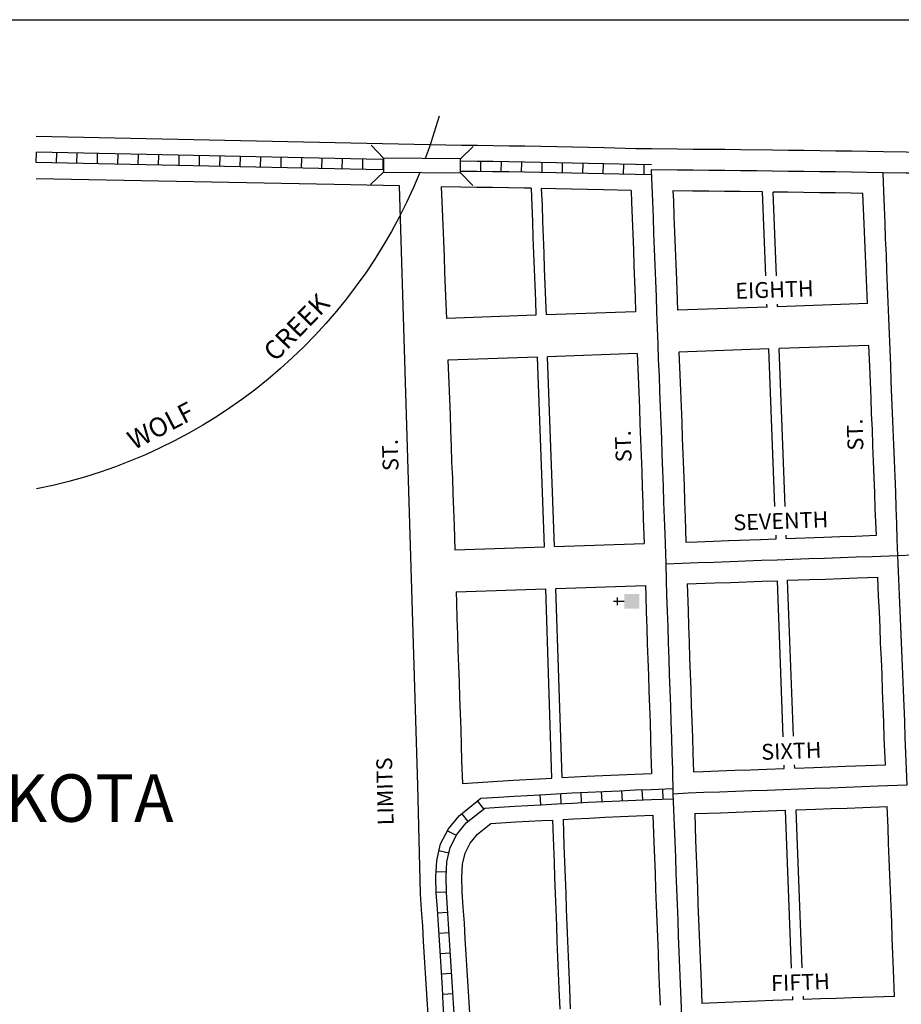
# Model space of a CAD drawing. Extents: x 2003606 to 2037465, y 15850196 to 15896333.
# Drawn here: x 2010494 to 2011885, y 15887623 to 15889177 of the extents above; entities that cross this region are included whole.
import ezdxf
from ezdxf.enums import TextEntityAlignment as Align

# ---------------------------------------------------------------- set-up
doc = ezdxf.new("R2010")
doc.units = 0
doc.header["$MEASUREMENT"] = 0
doc.linetypes.add('DGN_STYLE_2', pattern=[0.0011, 0, -0.0011])
for name, color, linetype in [('L10', 7, 'CONTINUOUS'), ('L13', 7, 'CONTINUOUS'), ('L17', 7, 'CONTINUOUS'), ('L18', 7, 'CONTINUOUS'), ('L2', 7, 'CONTINUOUS'), ('L3', 7, 'CONTINUOUS'), ('L5', 7, 'CONTINUOUS'), ('L7', 7, 'CONTINUOUS'), ('L9', 7, 'CONTINUOUS')]:
    doc.layers.add(name, color=color, linetype=linetype)
doc.styles.add('STYLE-CENTURYSCHOOLBOOK_70', font='CENTURYSCHOOLBOOK_702_B_L.shx')
doc.styles.add('STYLE-FONT002', font='font002.shx')
doc.styles.add('STYLE-FONT023', font='font023.shx')

# ---------------------------------------------------------------- blocks, each defined once
blk = doc.blocks.new('CH')
at = {"layer": 'L17', "color": 7, "linetype": 'CONTINUOUS'}
for p, q in [((0, 0), (0, 282)), ((-98, 178), (101, 178))]:
    blk.add_line(p, q, dxfattribs=at)
at = {"layer": 'L17', "color": 7, "linetype": 'CONTINUOUS', "extrusion": (0, 0, -1)}
blk.add_solid([(195, -398), (195, 0), (-195, -398), (-195, 0)], dxfattribs=at)
blk = doc.blocks.new('BRIDGE')
at = {"layer": 'L10', "color": 7, "linetype": 'CONTINUOUS'}
for p, q in [((-60, 11.7), (-79.8, 32)), ((61.6, 10.6), (81.7, 30.2)), ((-60.3, -10.4), (-80.4, -29.9)), ((61.2, -11.4), (81, -31.9))]:
    blk.add_line(p, q, dxfattribs=at)
at = {"layer": 'L10', "color": 7, "linetype": 'CONTINUOUS', "flags": 128}
blk.add_lwpolyline([(-60, 11.7), (-60.3, -10.4), (61.2, -11.4), (61.6, 10.6), (-60, 11.7)], close=True, dxfattribs=at)

msp = doc.modelspace()

# ---------------------------------------------------------------- linework, layer by layer
at = {"layer": 'L13', "color": 7, "linetype": 'CONTINUOUS', "flags": 128}
msp.add_lwpolyline([(2008765, 15889177.3), (2015867.4, 15889177.3), (2015867.4, 15886016.3), (2008765, 15886016.3), (2008765, 15889177.3)], close=True, dxfattribs=at)
at = {"layer": 'L17', "color": 7, "linetype": 'CONTINUOUS', "flags": 128}
for points in [[(2011221.7, 15887948.6), (2011249.3, 15887950.3), (2011274.1, 15887951.9), (2011315.4, 15887954.1)], [(2011227.8, 15887932.9), (2011250.3, 15887934.3), (2011275.1, 15887936), (2011316.3, 15887938.2)]]:
    msp.add_lwpolyline(points, dxfattribs=at)
at = {"layer": 'L18', "color": 7, "linetype": 'CONTINUOUS'}
for p, q in [((2011122.1, 15887968.8), (2011093.1, 15888914.9)), ((2011671.4, 15888773), (2011666.3, 15888905.4)), ((2011688.1, 15888773.2), (2011683.1, 15888905.2)), ((2011673.4, 15888723.6), (2011531.8, 15888718.6)), ((2011673.4, 15888723.6), (2011673.2, 15888728.2)), ((2011689.9, 15888724.2), (2011689.8, 15888728.1)), ((2011831.7, 15888729.2), (2011689.9, 15888724.2)), ((2011308.5, 15888710.7), (2011167.1, 15888705.7)), ((2011465.9, 15888716.3), (2011324.5, 15888711.3)), ((2011676, 15888657.6), (2011534.2, 15888652.6)), ((2011685.7, 15888408.7), (2011676, 15888657.6)), ((2011834.1, 15888663.2), (2011692.4, 15888658.2)), ((2011701.8, 15888408.9), (2011692.4, 15888658.2)), ((2011310.8, 15888644.7), (2011169.4, 15888639.7)), ((2011321.9, 15888345.5), (2011310.8, 15888644.7)), ((2011468.3, 15888650.3), (2011326.8, 15888645.3)), ((2011337.9, 15888346), (2011326.8, 15888645.3)), ((2011687.7, 15888357.8), (2011687.5, 15888363.5)), ((2011703.7, 15888358.4), (2011703.5, 15888363.8)), ((2011698.6, 15888045.4), (2011689.6, 15888291.8)), ((2011715, 15888046.2), (2011705.6, 15888292.4)), ((2011333.7, 15887980.1), (2011324, 15888279)), ((2011349.7, 15887981), (2011340, 15888279.6)), ((2011700.4, 15887995.5), (2011700.2, 15888000.6)), ((2011716.9, 15887996), (2011716.7, 15888001)), ((2011712.1, 15887680.3), (2011702.5, 15887929.5)), ((2011728.9, 15887680.9), (2011719.3, 15887930.1)), ((2011714, 15887630.1), (2011713.8, 15887635.5)), ((2011730.9, 15887630.8), (2011730.7, 15887635.9))]:
    msp.add_line(p, q, dxfattribs=at)
at = {"layer": 'L18', "color": 7, "linetype": 'CONTINUOUS', "flags": 128}
for points in [[(2011491.2, 15888973.2), (2011466.2, 15888973.7), (2011416.3, 15888974.8), (2011391.3, 15888975.3), (2011366.3, 15888975.9), (2011341.3, 15888976.4), (2011316.2, 15888976.9), (2011291.2, 15888977.4), (2011266.1, 15888977.9), (2011241.1, 15888978.2), (2011216.1, 15888978.5), (2011191.2, 15888978.9), (2011166.3, 15888979.4), (2011141.3, 15888979.9), (2011116.3, 15888980.4), (2011091.4, 15888980.9), (2011066.4, 15888981.5), (2011041.4, 15888982), (2011016.4, 15888982.5), (2010519.8, 15888993)], [(2011856.9, 15888968.8), (2011831.9, 15888969.1), (2011806.9, 15888969.5), (2011781.9, 15888969.9), (2011756.9, 15888970.2), (2011731.9, 15888970.6), (2011706.9, 15888970.9), (2011681.9, 15888971.3), (2011631.9, 15888971.9), (2011606.8, 15888972.2), (2011581.8, 15888972.4), (2011556.8, 15888972.6), (2011531.8, 15888972.8), (2011490.8, 15888973.2)], [(2012217.7, 15888962.2), (2012192.8, 15888962.7), (2012167.8, 15888963.2), (2012142.8, 15888963.7), (2012117.8, 15888964.2), (2012092.8, 15888964.7), (2012067.8, 15888965.2), (2012042.8, 15888965.7), (2012017.8, 15888966.2), (2011992.8, 15888966.7), (2011967.7, 15888967.1), (2011942.7, 15888967.5), (2011917.7, 15888967.9), (2011892.7, 15888968.3), (2011856.9, 15888968.8)], [(2011093.1, 15888914.9), (2010990, 15888917.1), (2010519.9, 15888926.3)], [(2011159.1, 15888913.5), (2011160.7, 15888878.4), (2011161.5, 15888853.6), (2011162.4, 15888828.5), (2011163.5, 15888803.5), (2011164.3, 15888778.5), (2011165.4, 15888753.5), (2011166.3, 15888728.7), (2011167.1, 15888705.7)], [(2011300.9, 15888911.2), (2011290, 15888911.4), (2011265.1, 15888911.9), (2011240.2, 15888912.2), (2011215.1, 15888912.5), (2011190.1, 15888912.9), (2011159.1, 15888913.5)], [(2011300.9, 15888911.2), (2011302.1, 15888883.4), (2011302.9, 15888858.6), (2011303.8, 15888833.4), (2011304.9, 15888808.5), (2011305.7, 15888783.5), (2011306.8, 15888758.5), (2011307.7, 15888733.7), (2011308.5, 15888710.7)], [(2011316.9, 15888910.9), (2011318.1, 15888883.9), (2011318.9, 15888859.1), (2011319.8, 15888834), (2011320.9, 15888809), (2011321.7, 15888784), (2011322.8, 15888759.1), (2011323.7, 15888734.2), (2011324.5, 15888711.3)], [(2011458.7, 15888907.9), (2011414.9, 15888908.8), (2011389.9, 15888909.4), (2011364.9, 15888909.9), (2011339.9, 15888910.4), (2011316.9, 15888910.9)], [(2011458.7, 15888907.9), (2011459.5, 15888888.9), (2011460.4, 15888864.1), (2011461.2, 15888839), (2011462.3, 15888814), (2011463.1, 15888789), (2011464.2, 15888764.1), (2011465.1, 15888739.2), (2011465.9, 15888716.3)], [(2011666.3, 15888905.4), (2011631.1, 15888905.9), (2011606.2, 15888906.2), (2011581.2, 15888906.4), (2011556.2, 15888906.6), (2011524.8, 15888906.9)], [(2011524.8, 15888906.9), (2011525.5, 15888891.5), (2011526.3, 15888866.4), (2011527.2, 15888841.6), (2011528.3, 15888816.6), (2011529.1, 15888791.6), (2011530.2, 15888766.6), (2011531.8, 15888718.6)], [(2011824.6, 15888903.2), (2011806, 15888903.5), (2011781, 15888903.9), (2011756, 15888904.2), (2011731, 15888904.6), (2011706.1, 15888904.9), (2011683.1, 15888905.2)], [(2011831.7, 15888729.2), (2011829.5, 15888779.9), (2011828.6, 15888804.9), (2011827.5, 15888829.9), (2011826.7, 15888854.9), (2011824.6, 15888903.2)], [(2011846.1, 15888363.5), (2011844.2, 15888405.3), (2011843.4, 15888430.3), (2011842.3, 15888455.2), (2011841.4, 15888480.2), (2011840.3, 15888505.2), (2011839.5, 15888530.2), (2011838.4, 15888555.2), (2011837.5, 15888580.1), (2011836.4, 15888605.1), (2011835.6, 15888630.1), (2011834.1, 15888663.2)], [(2011468.3, 15888650.3), (2011469.9, 15888614.2), (2011470.7, 15888589.2), (2011471.8, 15888564.2), (2011472.6, 15888539.4), (2011473.5, 15888514.5), (2011474.4, 15888489.3), (2011475.4, 15888464.3), (2011476.3, 15888439.5), (2011477.1, 15888414.5), (2011478, 15888389.5), (2011479.3, 15888350.7)], [(2011534.2, 15888652.6), (2011535.8, 15888616.8), (2011536.7, 15888591.8), (2011537.8, 15888566.8), (2011538.6, 15888541.7), (2011539.5, 15888516.7), (2011540.3, 15888491.9), (2011541.4, 15888466.9), (2011542.3, 15888441.8), (2011543.1, 15888416.8), (2011544, 15888391.8), (2011545.3, 15888352.8)], [(2011169.4, 15888639.7), (2011171, 15888603.6), (2011171.9, 15888578.6), (2011173, 15888553.7), (2011173.8, 15888528.9), (2011174.7, 15888503.9), (2011175.5, 15888478.7), (2011176.6, 15888453.8), (2011177.5, 15888429), (2011178.3, 15888404), (2011179.2, 15888379), (2011180.5, 15888340.8)], [(2011703.7, 15888358.4), (2011763, 15888360.5), (2011788.1, 15888361.4), (2011813.1, 15888362.3), (2011846.1, 15888363.5)], [(2011337.9, 15888346), (2011479.3, 15888350.7)], [(2011545.3, 15888352.8), (2011563.2, 15888353.4), (2011588.2, 15888354.3), (2011613.2, 15888355.2), (2011663.2, 15888356.9), (2011687.7, 15888357.8)], [(2011180.5, 15888340.8), (2011321.9, 15888345.5)], [(2011340, 15888279.6), (2011481.4, 15888284.5)], [(2011481.4, 15888284.5), (2011481.8, 15888267.7), (2011482.6, 15888242.5), (2011483.5, 15888217.6), (2011484.3, 15888192.6), (2011485.2, 15888167.6), (2011486, 15888142.6), (2011486.9, 15888117.6), (2011487.7, 15888092.6), (2011488.6, 15888067.7), (2011489.4, 15888042.8), (2011490, 15888017.9), (2011491.1, 15887987.5)], [(2011547.2, 15888286.8), (2011590.5, 15888288.3), (2011615.5, 15888289.2), (2011665.6, 15888291), (2011689.6, 15888291.8)], [(2011547.2, 15888286.8), (2011548.6, 15888244.8), (2011549.4, 15888219.8), (2011550.3, 15888194.8), (2011551.1, 15888169.8), (2011552, 15888144.8), (2011552.9, 15888119.9), (2011553.7, 15888094.9), (2011554.6, 15888069.9), (2011555.4, 15888044.8), (2011556, 15888019.8), (2011557, 15887990.1)], [(2011705.6, 15888292.4), (2011740.4, 15888293.7), (2011765.4, 15888294.5), (2011790.4, 15888295.4), (2011815.4, 15888296.3), (2011848, 15888297.5)], [(2011860.3, 15888001.2), (2011858.4, 15888043.1), (2011857.6, 15888068.3), (2011856.7, 15888093.1), (2011855.6, 15888118.1), (2011854.8, 15888143), (2011853.7, 15888167.9), (2011852.6, 15888193), (2011851.7, 15888217.9), (2011850.7, 15888242.6), (2011849.3, 15888267.6), (2011848, 15888297.5)], [(2011182.6, 15888274), (2011324, 15888279)], [(2011182.6, 15888274), (2011183, 15888257.2), (2011183.8, 15888232.1), (2011184.7, 15888207.1), (2011185.5, 15888182.1), (2011186.4, 15888157.1), (2011187.2, 15888132.1), (2011188.1, 15888107.1), (2011188.9, 15888082.2), (2011189.8, 15888057.2), (2011190.6, 15888032.3), (2011191.2, 15888007.4), (2011192.4, 15887971.5)], [(2011557, 15887990.1), (2011572.3, 15887990.8), (2011597.3, 15887991.7), (2011622.4, 15887992.6), (2011647.4, 15887993.5), (2011672.4, 15887994.4), (2011700.4, 15887995.5)], [(2011716.9, 15887996), (2011747.2, 15887997.2), (2011772.2, 15887998.1), (2011797.2, 15887999), (2011860.3, 15888001.2)], [(2011192.4, 15887971.5), (2011272.6, 15887976.9), (2011314.1, 15887979.1)], [(2011314.1, 15887979.1), (2011333.7, 15887980.1)], [(2011349.7, 15887981), (2011389, 15887983.1), (2011414.2, 15887984.3), (2011439.3, 15887985.4), (2011464.4, 15887986.5), (2011491.1, 15887987.5)], [(2011140.5, 15887572.7), (2011138.9, 15887597.6), (2011137.3, 15887622.7), (2011135.9, 15887647.7), (2011134.3, 15887672.4), (2011132.7, 15887697.4), (2011131.1, 15887722.5), (2011129.8, 15887747.3), (2011127.9, 15887772.1), (2011126.3, 15887797.8), (2011122.1, 15887968.8)], [(2011559.1, 15887924.2), (2011599.8, 15887925.7), (2011624.8, 15887926.6), (2011649.8, 15887927.6), (2011674.8, 15887928.5), (2011702.5, 15887929.5)], [(2011719.3, 15887930.1), (2011749.6, 15887931.2), (2011774.6, 15887932.1), (2011799.6, 15887933), (2011824.6, 15887933.9), (2011862.8, 15887935.3)], [(2011874.3, 15887635.8), (2011872.8, 15887677.9), (2011872, 15887702.7), (2011870.9, 15887727.7), (2011870, 15887752.8), (2011869.2, 15887777.6), (2011868.1, 15887802.6), (2011867.2, 15887827.6), (2011866.1, 15887852.4), (2011865, 15887877.5), (2011864.2, 15887902.5), (2011862.8, 15887935.3)], [(2011237.2, 15887908.4), (2011276.6, 15887911), (2011317.6, 15887913.2)], [(2011317.6, 15887913.2), (2011334.7, 15887914.1)], [(2011334.7, 15887914.1), (2011336.1, 15887872.6), (2011337.2, 15887847.7), (2011338, 15887822.8), (2011338.9, 15887797.9), (2011339.7, 15887772.7), (2011340.8, 15887747.8), (2011341.6, 15887722.8), (2011342.8, 15887697.8), (2011343.6, 15887672.8), (2011344.7, 15887647.7), (2011346.1, 15887615.3)], [(2011351.3, 15887915), (2011367.7, 15887915.9), (2011392.4, 15887917.2), (2011417.2, 15887918.4), (2011442.1, 15887919.5), (2011467.1, 15887920.5), (2011493.1, 15887921.6)], [(2011351.3, 15887915), (2011352.7, 15887873.3), (2011353.8, 15887848.3), (2011354.6, 15887823.5), (2011355.5, 15887798.5), (2011356.4, 15887773.4), (2011357.4, 15887748.4), (2011358.3, 15887723.4), (2011359.4, 15887698.4), (2011360.2, 15887673.5), (2011361.4, 15887648.3), (2011362.8, 15887616)], [(2011493.1, 15887921.6), (2011494.6, 15887879.3), (2011495.7, 15887854.4), (2011496.5, 15887829.5), (2011497.4, 15887804.6), (2011498.2, 15887779.4), (2011499.3, 15887754.5), (2011500.2, 15887729.5), (2011501.3, 15887704.5), (2011502.1, 15887679.5), (2011503.2, 15887654.4), (2011504.7, 15887621.8)], [(2011559.1, 15887924.2), (2011560.5, 15887881.9), (2011561.6, 15887856.9), (2011562.5, 15887831.8), (2011563.3, 15887806.8), (2011564.2, 15887782), (2011565.3, 15887757), (2011566.1, 15887732.1), (2011567.2, 15887707.1), (2011568.1, 15887682.1), (2011569.2, 15887657.3), (2011570.6, 15887624.5)], [(2011204.2, 15887609.4), (2011203.1, 15887626.6), (2011201.8, 15887651.6), (2011200.2, 15887676.7), (2011198.6, 15887701.6), (2011197, 15887726.4), (2011195.6, 15887751.5), (2011193.8, 15887776.6), (2011192.2, 15887800.7), (2011191.7, 15887823.9), (2011192.6, 15887844.6), (2011196.9, 15887862), (2011204.9, 15887877.7), (2011216.2, 15887891.6), (2011237.2, 15887908.4)], [(2011874.3, 15887635.8), (2011807.4, 15887633.5), (2011782.4, 15887632.6), (2011757.4, 15887631.7), (2011730.9, 15887630.8)], [(2011714, 15887630.1), (2011682.5, 15887629), (2011657.5, 15887628.1), (2011632.4, 15887627.1), (2011607.3, 15887626), (2011570.6, 15887624.5)]]:
    msp.add_lwpolyline(points, dxfattribs=at)
at = {"layer": 'L3', "color": 2, "linetype": 'CONTINUOUS', "flags": 128}
for points in [[(2011490.5, 15888940.2), (2011491.4, 15888915.2), (2011492.5, 15888890.2), (2011493.3, 15888865.2), (2011494.2, 15888840.3), (2011495.3, 15888815.3), (2011496.1, 15888790.3), (2011497.2, 15888765.3), (2011498.1, 15888740.4), (2011498.9, 15888715.4), (2011500, 15888690.4), (2011500.9, 15888665.4), (2011501.7, 15888640.5), (2011502.8, 15888615.5), (2011503.7, 15888590.5), (2011504.8, 15888565.5), (2011505.6, 15888540.5), (2011506.5, 15888515.6), (2011507.3, 15888490.6), (2011508.4, 15888465.6), (2011509.3, 15888440.6), (2011510.1, 15888415.7), (2011511, 15888390.7), (2011511.8, 15888365.7), (2011513.3, 15888318.6)], [(2011856.4, 15888935.8), (2011831.5, 15888936.1), (2011806.5, 15888936.5), (2011781.5, 15888936.9), (2011756.5, 15888937.2), (2011731.5, 15888937.6), (2011706.5, 15888937.9), (2011681.5, 15888938.3), (2011656.5, 15888938.6), (2011631.5, 15888938.9), (2011606.5, 15888939.2), (2011581.5, 15888939.4), (2011556.5, 15888939.6), (2011531.5, 15888939.8), (2011490.5, 15888940.2)], [(2011879.5, 15888331.6), (2011878.9, 15888356.6), (2011878.3, 15888381.6), (2011877.2, 15888406.6), (2011876.4, 15888431.6), (2011875.3, 15888456.5), (2011874.4, 15888481.5), (2011873.3, 15888506.5), (2011872.5, 15888531.5), (2011871.4, 15888556.4), (2011870.5, 15888581.4), (2011869.4, 15888606.4), (2011868.6, 15888631.4), (2011867.5, 15888656.3), (2011866.6, 15888681.3), (2011865.5, 15888706.3), (2011864.4, 15888731.3), (2011863.6, 15888756.3), (2011862.5, 15888781.2), (2011861.6, 15888806.2), (2011860.5, 15888831.2), (2011859.7, 15888856.2), (2011858.6, 15888881.2), (2011857.7, 15888906.1), (2011856.4, 15888935.8)], [(2012217.1, 15888929.2), (2012192.1, 15888929.7), (2012167.1, 15888930.2), (2012142.1, 15888930.7), (2012117.1, 15888931.2), (2012092.1, 15888931.8), (2012067.1, 15888932.2), (2012042.1, 15888932.7), (2012017.2, 15888933.2), (2011992.2, 15888933.7), (2011967.2, 15888934.1), (2011942.2, 15888934.5), (2011917.2, 15888934.9), (2011892.2, 15888935.3), (2011856.4, 15888935.8)], [(2011513.3, 15888318.6), (2011539.3, 15888319.6), (2011564.4, 15888320.4), (2011589.4, 15888321.3), (2011614.4, 15888322.2), (2011639.4, 15888323.1), (2011664.4, 15888324), (2011689.2, 15888324.8), (2011714.2, 15888325.7), (2011739.2, 15888326.6), (2011764.2, 15888327.5), (2011789.2, 15888328.4), (2011814.2, 15888329.3), (2011839.2, 15888330.2), (2011879.5, 15888331.6)], [(2011879.5, 15888331.6), (2011904.5, 15888332.5), (2011929.6, 15888333.4), (2011954.6, 15888334.3), (2011979.6, 15888335.2), (2012004.6, 15888336.2), (2012029.4, 15888337.2), (2012054.4, 15888338.2), (2012079.4, 15888339.2), (2012104.4, 15888340.2), (2012129.4, 15888341.1), (2012154.4, 15888342.1), (2012179.2, 15888343.2), (2012204.2, 15888344.2), (2012241.7, 15888345.7)], [(2011894.2, 15887969.5), (2011893.4, 15887994.4), (2011892.5, 15888019.4), (2011891.4, 15888044.4), (2011890.6, 15888069.4), (2011889.7, 15888094.3), (2011888.6, 15888119.3), (2011887.8, 15888144.3), (2011886.7, 15888169.3), (2011885.6, 15888194.3), (2011884.7, 15888219.2), (2011883.6, 15888244.2), (2011882.3, 15888269.2), (2011881.2, 15888294.2), (2011879.5, 15888331.6)], [(2011513.3, 15888318.6), (2011514.2, 15888293.6), (2011514.8, 15888268.6), (2011515.6, 15888243.7), (2011516.5, 15888218.7), (2011517.3, 15888193.7), (2011518.2, 15888168.7), (2011519, 15888143.7), (2011519.9, 15888118.8), (2011520.7, 15888093.8), (2011521.6, 15888068.8), (2011522.4, 15888043.8), (2011523, 15888018.8), (2011523.9, 15887993.8), (2011524.8, 15887955.6)], [(2011524.8, 15887955.6), (2011548.8, 15887956.8), (2011573.5, 15887957.8), (2011598.6, 15887958.7), (2011623.6, 15887959.6), (2011648.6, 15887960.5), (2011673.6, 15887961.4), (2011698.6, 15887962.4), (2011723.6, 15887963.3), (2011748.4, 15887964.2), (2011773.4, 15887965.1), (2011798.4, 15887966), (2011823.4, 15887966.9), (2011848.4, 15887967.8), (2011894.2, 15887969.5)], [(2011524.8, 15887955.6), (2011525.9, 15887930.6), (2011526.7, 15887905.6), (2011527.6, 15887880.6), (2011528.7, 15887855.6), (2011529.5, 15887830.7), (2011530.4, 15887805.7), (2011531.2, 15887780.7), (2011532.3, 15887755.7), (2011533.1, 15887730.8), (2011534.2, 15887705.8), (2011535.1, 15887680.8), (2011536.2, 15887655.8), (2011537.3, 15887630.8), (2011538.9, 15887590.1)]]:
    msp.add_lwpolyline(points, dxfattribs=at)
at = {"layer": 'L5', "color": 1, "linetype": 'CONTINUOUS'}
for p, q in [((2010519.7, 15888952), (2010520.1, 15888968.1)), ((2010551.9, 15888951.3), (2010552.3, 15888967.4)), ((2010584.1, 15888950.6), (2010584.5, 15888966.7)), ((2010616.3, 15888949.9), (2010616.7, 15888966)), ((2010648.6, 15888949.3), (2010648.9, 15888965.4)), ((2010680.8, 15888948.6), (2010681.1, 15888964.7)), ((2010713, 15888947.9), (2010713.3, 15888964)), ((2010745.2, 15888947.2), (2010745.5, 15888963.3)), ((2010777.4, 15888946.5), (2010777.7, 15888962.6)), ((2010809.6, 15888945.8), (2010809.9, 15888961.9)), ((2010841.8, 15888945.2), (2010842.2, 15888961.3)), ((2010874, 15888944.5), (2010874.4, 15888960.6)), ((2010906.2, 15888943.8), (2010906.6, 15888959.9)), ((2010938.4, 15888943.1), (2010938.8, 15888959.2)), ((2010970.6, 15888942.4), (2010971, 15888958.5)), ((2011002.9, 15888941.7), (2011003.2, 15888957.8)), ((2011035.1, 15888941.1), (2011035.4, 15888957.2)), ((2011067.3, 15888940.4), (2011067.6, 15888956.5)), ((2011189.3, 15888937.9), (2011189.6, 15888954)), ((2011221.5, 15888937.4), (2011221.7, 15888953.5)), ((2011253.7, 15888937), (2011254, 15888953.1)), ((2011285.9, 15888936.5), (2011286.2, 15888952.6)), ((2011318.1, 15888935.8), (2011318.4, 15888951.9)), ((2011350.3, 15888935.2), (2011350.7, 15888951.3)), ((2011382.5, 15888934.5), (2011382.9, 15888950.6)), ((2011414.7, 15888933.8), (2011415.1, 15888949.9)), ((2011446.9, 15888933.1), (2011447.3, 15888949.2)), ((2011479.2, 15888932.4), (2011479.5, 15888948.5)), ((2011412.8, 15887943.2), (2011412, 15887959.2)), ((2011444.9, 15887944.6), (2011444.2, 15887960.7)), ((2011477.1, 15887945.9), (2011476.4, 15887962)), ((2011509.2, 15887947), (2011508.7, 15887963.1)), ((2011226.5, 15887931.8), (2011216.4, 15887944.4)), ((2011316.3, 15887938.1), (2011315.4, 15887954.2)), ((2011348.5, 15887939.8), (2011347.6, 15887955.9)), ((2011380.6, 15887941.5), (2011379.8, 15887957.6)), ((2011201.4, 15887911.7), (2011191.3, 15887924.2)), ((2011183, 15887889.7), (2011168.6, 15887897)), ((2011171.2, 15887861.9), (2011155.5, 15887865.7)), ((2011167.1, 15887831.7), (2011151, 15887832.4)), ((2011167.3, 15887800), (2011151.2, 15887799.7)), ((2011169.4, 15887768.3), (2011153.3, 15887767.1)), ((2011171.5, 15887736), (2011155.4, 15887735.1)), ((2011173.4, 15887703.9), (2011157.4, 15887702.9)), ((2011175.5, 15887671.8), (2011159.4, 15887670.7)), ((2011177.5, 15887639.5), (2011161.4, 15887638.7))]:
    msp.add_line(p, q, dxfattribs=at)
at = {"layer": 'L5', "color": 1, "linetype": 'CONTINUOUS', "flags": 128}
for points in [[(2011068.1, 15888956.4), (2011040.8, 15888957), (2011015.9, 15888957.5), (2010520.1, 15888968)], [(2011490.7, 15888948.2), (2011465.7, 15888948.7), (2011415.7, 15888949.8), (2011390.7, 15888950.4), (2011365.8, 15888950.9), (2011340.8, 15888951.4), (2011315.7, 15888951.9), (2011290.7, 15888952.4), (2011265.7, 15888952.9), (2011240.7, 15888953.2), (2011215.7, 15888953.5), (2011189.6, 15888953.9)], [(2011067.8, 15888940.4), (2011040.5, 15888941), (2011015.5, 15888941.5), (2010519.7, 15888952)], [(2011490.4, 15888932.2), (2011465.4, 15888932.7), (2011415.4, 15888933.8), (2011390.4, 15888934.4), (2011365.4, 15888934.9), (2011340.4, 15888935.4), (2011315.4, 15888935.9), (2011290.5, 15888936.4), (2011265.5, 15888936.9), (2011240.5, 15888937.2), (2011215.5, 15888937.5), (2011189.3, 15888937.9)], [(2011315.4, 15887954.1), (2011340.4, 15887955.4), (2011365.5, 15887956.8), (2011390.3, 15887958.1), (2011415.3, 15887959.3), (2011440.4, 15887960.4), (2011465.4, 15887961.5), (2011490.4, 15887962.5), (2011524.5, 15887963.6)], [(2011165.4, 15887574.3), (2011163.8, 15887599.2), (2011162.2, 15887624.2), (2011160.9, 15887649.1), (2011159.3, 15887674.1), (2011157.7, 15887699), (2011156.1, 15887724), (2011154.7, 15887748.9), (2011152.9, 15887773.8), (2011151.3, 15887798.9), (2011150.7, 15887824.4), (2011151.9, 15887850.4), (2011158.1, 15887876.3), (2011170.3, 15887900.2), (2011187.2, 15887920.9), (2011221.7, 15887948.6)], [(2011316.3, 15887938.2), (2011341.3, 15887939.5), (2011366.3, 15887940.8), (2011391.1, 15887942.1), (2011416.1, 15887943.4), (2011441.1, 15887944.5), (2011466.1, 15887945.5), (2011491, 15887946.5), (2011525, 15887947.6)], [(2011181.4, 15887575.3), (2011179.8, 15887600.2), (2011178.2, 15887625.1), (2011176.9, 15887650.1), (2011175.2, 15887675.1), (2011173.6, 15887700), (2011172.1, 15887724.9), (2011170.7, 15887749.9), (2011168.8, 15887774.9), (2011167.2, 15887799.6), (2011166.7, 15887824.2), (2011167.8, 15887848.1), (2011173.2, 15887870.8), (2011183.8, 15887891.4), (2011198.5, 15887909.4), (2011227.8, 15887932.9)]]:
    msp.add_lwpolyline(points, dxfattribs=at)
at = {"layer": 'L7', "color": 140, "linetype": 'CONTINUOUS', "extrusion": (0, 0, -1)}
for start, end in [(195.5726, 200.452), (202.0871, 258.801)]:
    msp.add_arc((-2010360.1, 15889246.8), 825.8, start, end, dxfattribs=at)

# ---------------------------------------------------------------- block references
at = {"layer": 'L10', "color": 7, "linetype": 'CONTINUOUS', "xscale": 0.9999906867692753, "yscale": 0.9999906867692753, "zscale": 0.9999906867692753, "rotation": 179.9997331927975}
msp.add_blockref('BRIDGE', (2011129.3, 15888947.4), dxfattribs=at)
at = {"layer": 'L17', "color": 7, "linetype": 'CONTINUOUS', "xscale": 0.06009834783094604, "yscale": 0.06009834783094604, "zscale": 0.06009834783094604, "rotation": 90}
msp.add_blockref('CH', (2011447.9, 15888259.2), dxfattribs=at)

# ---------------------------------------------------------------- texts
at = {"layer": 'L13', "color": 7, "linetype": 'CONTINUOUS', "style": 'STYLE-CENTURYSCHOOLBOOK_70'}
msp.add_text('McCOOK COUNTY - SOUTH DAKOTA', height=75, rotation=0.0004, dxfattribs=at).set_placement((2009889, 15887911.2), align=Align.CENTER)
at = {"layer": 'L2', "color": 6, "linetype": 'DGN_STYLE_2', "style": 'STYLE-FONT023'}
msp.add_text('LIMITS', height=25, rotation=91.3883, dxfattribs=at).set_placement((2011082.7, 15887959.6), align=Align.CENTER)
at = {"layer": 'L7', "color": 140, "linetype": 'CONTINUOUS', "style": 'STYLE-FONT023'}
for s, rotation, p in [('CREEK', 45.7917, (2010941.3, 15888681.5)), ('WOLF', 27.4154, (2010723.3, 15888523.3))]:
    msp.add_text(s, height=30, rotation=rotation, dxfattribs=at).set_placement(p, align=Align.CENTER)
at = {"layer": 'L9', "color": 7, "linetype": 'CONTINUOUS', "style": 'STYLE-FONT002'}
for s, rotation, p in [('EIGHTH', 2.0236, (2011685.4, 15888738.8)), ('ST.', 91.9489, (2011824.7, 15888522.7)), ('ST.', 91.9349, (2011458.8, 15888504.3)), ('ST.', 91.7579, (2011091.1, 15888490.4)), ('SEVENTH', 2.0144, (2011695.4, 15888373.7)), ('SIXTH', 2.104, (2011712.1, 15888010.7)), ('FIFTH', 2.016, (2011726.4, 15887645.7))]:
    msp.add_text(s, height=25, rotation=rotation, dxfattribs=at).set_placement(p, align=Align.CENTER)

doc.saveas('drawing.dxf')
